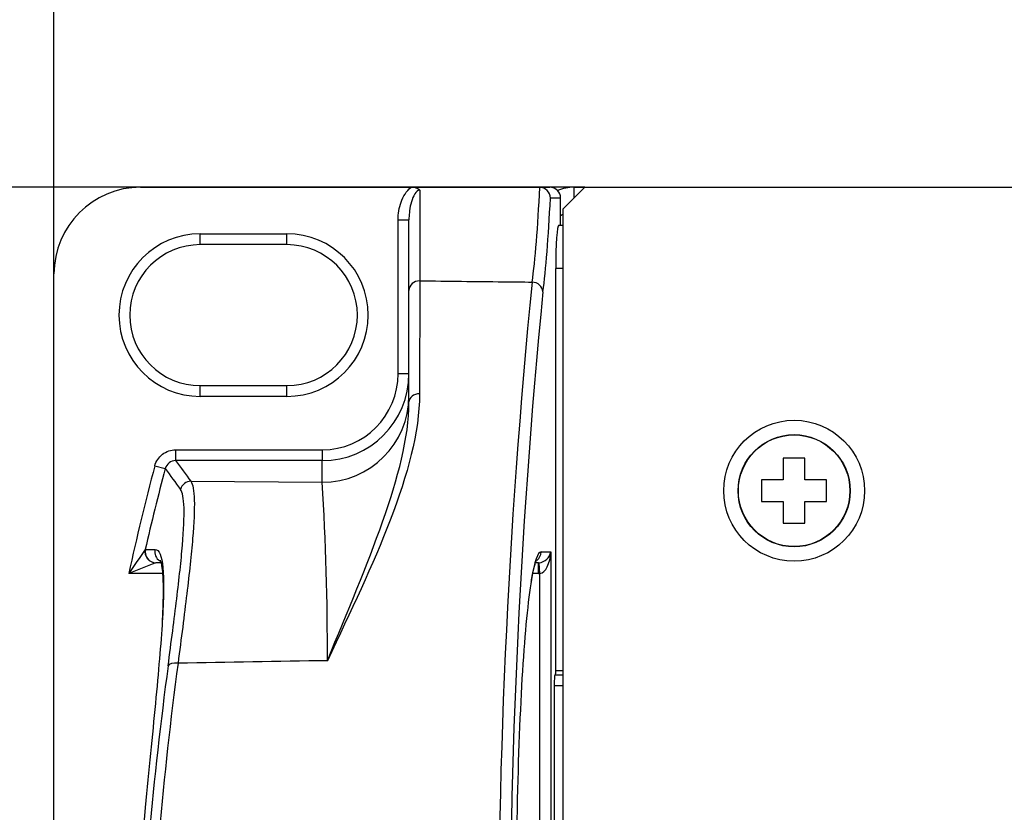
# Model space of a CAD drawing. Units: millimetres. Extents: x 5 to 1169, y 20 to 821.
# Drawn here: x 87 to 133, y 684 to 721 of the extents above; entities that cross this region are included whole.
import ezdxf
from ezdxf.enums import TextEntityAlignment as Align

# ---------------------------------------------------------------- set-up
doc = ezdxf.new("R2010")
doc.units = ezdxf.units.MM
for name, color, linetype in [('00-3222-0100_ALU', 7, 'Continuous'), ('00-3625-0100_FRO', 7, 'Continuous'), ('00-3627-0100_TAP', 7, 'Continuous'), ('CARGOL_DIN965_M3', 7, 'Continuous'), ('Default', 7, 'Continuous')]:
    doc.layers.add(name, color=color, linetype=linetype)
doc.styles.add('SEACAD_Solid_Edge_ISO', font='txt')
doc.styles.add('SEACAD_Solid_Edge_ISOI', font='seisoi.ttf')
doc.dimstyles.new('UNE', dxfattribs={"dimtxt": 10.5, "dimasz": 10.5, "dimexe": 5.25, "dimexo": 0, "dimgap": 2.625, "dimtad": 1, "dimtxsty": 'SEACAD_Solid_Edge_ISO', "dimblk1": '_SE_FILLED', "dimblk2": '_SE_FILLED', "dimsah": 1, "dimcen": 5.25, "dimadec": 0, "dimazin": 0, "dimtfac": 0.7, "dimtdec": 3, "dimtmove": 0, "dimatfit": 3, "dimfxl": 1, "dimarcsym": 0})

# ---------------------------------------------------------------- blocks, each defined once
blk = doc.blocks.new('SE')
at = {"layer": '00-3222-0100_ALU', "color": 7, "linetype": 'Continuous'}
for p, q in [((92.824, 713.089), (105.297, 713.089)), ((105.297, 713.089), (111.21, 713.089)), ((111.21, 713.089), (111.7, 713.089)), ((111.21, 713.089), (111.239, 713.088)), ((112.201, 711.338), (112.201, 712.589)), ((105.203, 708.329), (105.203, 711.586)), ((112.113, 711.338), (112.323, 711.338)), ((99.573, 710.44), (95.573, 710.44)), ((111.973, 690.795), (111.973, 709.338)), ((88.824, 629.089), (88.824, 709.089)), ((105.203, 703.183), (105.203, 708.329)), ((95.573, 703.94), (99.573, 703.94)), ((93.761, 695.767), (93.53, 695.767)), ((111.175, 695.767), (111.039, 695.767)), ((112.323, 690.588), (111.938, 690.588)), ((111.904, 690.088), (111.904, 648.089))]:
    blk.add_line(p, q, dxfattribs=at)
at = {"layer": '00-3222-0100_ALU', "color": 7}
for p, q in [((105.703, 712.96), (105.703, 708.772)), ((112.201, 712.589), (111.728, 712.589)), ((104.703, 704.494), (104.703, 711.586)), ((104.703, 711.586), (105.203, 711.586)), ((95.573, 710.94), (99.573, 710.94)), ((95.573, 710.44), (95.573, 710.94)), ((99.573, 710.44), (99.573, 710.94)), ((112.323, 709.338), (111.973, 709.338)), ((104.703, 704.494), (105.203, 704.494)), ((95.573, 703.44), (95.573, 703.94)), ((99.573, 703.44), (99.573, 703.94)), ((99.573, 703.44), (95.573, 703.44)), ((94.439, 700.975), (101.203, 700.975)), ((94.439, 700.975), (94.439, 700.478)), ((101.203, 700.975), (101.203, 700.478)), ((101.203, 700.478), (94.439, 700.478)), ((101.203, 699.481), (101.203, 700.478)), ((93.477, 700.235), (93.958, 700.107)), ((95.143, 699.525), (101.203, 699.481)), ((93.045, 696.379), (93.49, 696.379)), ((111.296, 696.267), (111.744, 696.267)), ((111.744, 696.267), (111.744, 641.911)), ((111.175, 695.267), (111.175, 695.767)), ((111.245, 695.27), (111.21, 695.768)), ((93.834, 695.267), (92.275, 695.267)), ((111.175, 695.267), (110.913, 695.267)), ((111.245, 642.909), (111.245, 695.27)), ((111.973, 690.795), (112.323, 690.795)), ((112.323, 690.088), (111.904, 690.088))]:
    blk.add_line(p, q, dxfattribs=at)
at = {"layer": '00-3222-0100_ALU', "color": 7, "linetype": 'Continuous'}
for centre, radius, start, end in [((92.824, 709.089), 4, 90, 180), ((105.321, 712.46), 0.63, 52.6302, 92.1474), ((111.205, 712.567), 0.523, 2.4619, 86.2699), ((95.573, 707.19), 3.25, 90, 270), ((99.573, 707.19), 3.25, 270, 90), ((111.175, 696.274), 0.507, 270, 273.971), ((274.256, 667.064), 182.053, 174.5108, 177.36553), ((616.845, 674.16), 506.757, 178.84021, 179.85891)]:
    blk.add_arc(centre, radius, start, end, dxfattribs=at)
at = {"layer": '00-3222-0100_ALU', "color": 7}
for centre, radius, start, end in [((95.573, 707.19), 3.75, 90, 270), ((99.573, 707.19), 3.75, 270, 90), ((428.602, 677.151), 319.283, 174.32679, 180.49404), ((426.25, 677.275), 316.39, 174.37833, 180.52417), ((94.433, 699.987), 0.49, 89.3844, 165.8445), ((-21.893, 691.845), 123.332, 359.72317, 3.54955), ((301.291, 552.727), 252.993, 145.40382, 145.7077), ((93.047, 696.359), 0.0199, 94.6147, 132.7519), ((228.04, 357.626), 363.914, 111.69415, 111.90503), ((93.531, 695.735), 0.0326, 91.544, 113.1055), ((272.12, 667.159), 179.621, 172.37125, 177.35907), ((275.719, 667.001), 182.771, 172.41292, 177.35603)]:
    blk.add_arc(centre, radius, start, end, dxfattribs=at)
for centre, major_axis, ratio, start_param, end_param in [((110.458, 720.205), (0, -12.895), 0.072638, 0.471028, 0.986181), ((110.957, 720.205), (0, -13.395), 0.069927, 0.471028, 0.966063), ((105.703, 708.329), (-0.5, 0), 0.886599, 4.712389, 6.283185), ((110.883, 708.268), (0.495, -0.068), 0.889377, 0.15318, 1.692316), ((101.203, 704.494), (0, 3.519), 0.994522, 3.141593, 4.712389), ((101.203, 703.459), (4, 0), 0.994522, 4.712389, 6.283185), ((105.703, 703.183), (-0.5, 0), 0.757617, 4.735513, 6.283185), ((241.065, 670.049), (-164.953, 101.445), 0.382899, 0.756449, 0.764683), ((210.647, 669.552), (121.164, 0), 0.994522, 2.884127, 2.926532), ((210.647, 669.552), (-120.666, 0), 0.994477, 6.02572, 6.057764), ((241.064, 669.552), (-165.247, 101.817), 0.384319, 0.755637, 0.763868), ((95.143, 699.028), (-0.401, -0.298), 0.991527, 4.076763, 5.388781), ((93.518, 696.262), (0.311, -0.391), 0.98674, 3.820194, 5.604584), ((93.53, 696.267), (0, -0.5), 0.994522, 4.486923, 6.283185), ((93.975, 696.267), (0, -0.5), 0.994522, 4.486923, 5.712422), ((111.296, 679.767), (0, -16.5), 0.069756, 3.141593, 3.538111), ((110.797, 696.267), (0, -0.5), 0.997564, 0.669762, 1.570796), ((111.245, 696.267), (-0.388, -0.369), 0.869714, 0.811618, 2.312601), ((111.245, 696.267), (0.046, 1), 0.497976, 3.23451, 4.735493), ((111.175, 696.267), (1.002, 0), 0.997564, 4.712389, 4.782202), ((94.578, 690.915), (-0.496, 0.066), 0.426457, 4.828664, 6.169237)]:
    blk.add_ellipse(centre, major_axis=major_axis, ratio=ratio, start_param=start_param, end_param=end_param, dxfattribs=at)
at = {"layer": '00-3222-0100_ALU', "color": 7, "linetype": 'Continuous'}
for centre, major_axis, ratio, start_param, end_param in [((111.7, 712.589), (-0.501, 0), 0.997564, 3.1416, 4.712389), ((112.113, 709.338), (0, -2), 0.069927, 3.141593, 4.712389), ((101.203, 704.494), (0, 4.017), 0.995882, 3.141593, 4.712389), ((111.296, 679.767), (0, -16.5), 0.069756, 3.538111, 4.426702), ((111.938, 690.088), (0, -0.5), 0.069927, 3.141593, 4.712389), ((111.956, 690.795), (0, 0.25), 0.069927, 3.736095, 4.712389)]:
    blk.add_ellipse(centre, major_axis=major_axis, ratio=ratio, start_param=start_param, end_param=end_param, dxfattribs=at)
at = {"layer": '00-3222-0100_ALU', "color": 7}
for points, knots in [([(104.703, 711.586), (104.703, 711.866), (104.748, 712.137), (104.889, 712.532), (104.948, 712.658), (105.097, 712.894), (105.186, 713.003), (105.297, 713.089)], [0, 0, 0, 0, 0.5, 0.5, 0.75, 0.75, 1, 1, 1, 1]), ([(105.703, 712.96), (105.614, 712.96), (105.531, 712.882), (105.402, 712.676), (105.353, 712.548), (105.277, 712.283), (105.249, 712.143), (105.216, 711.891), (105.207, 711.777), (105.204, 711.663)], [0, 0, 0, 0, 0.25, 0.25, 0.5, 0.5, 0.75, 0.75, 0.9541144, 0.9541144, 0.9541144, 0.9541144]), ([(105.703, 708.772), (105.701, 708.055), (105.699, 707.259), (105.695, 705.519), (105.693, 704.574), (105.691, 703.562)], [0, 0, 0, 0, 0.5, 0.5, 1, 1, 1, 1]), ([(105.703, 708.772), (106.989, 708.757), (108.275, 708.743), (109.562, 708.729), (110.002, 708.724), (110.443, 708.719), (110.883, 708.714)], [0, 0, 0, 0, 0.744893, 0.744893, 0.744893, 1, 1, 1, 1]), ([(105.691, 703.562), (105.688, 701.775), (105.133, 699.811), (103.544, 695.661), (102.517, 693.527), (101.438, 691.249)], [0, 0, 0, 0, 0.5, 0.5, 1, 1, 1, 1]), ([(101.438, 691.249), (102.38, 693.537), (103.28, 695.649), (104.692, 699.664), (105.203, 701.523), (105.203, 703.183)], [0, 0, 0, 0, 0.5, 0.5, 1, 1, 1, 1]), ([(93.477, 700.235), (93.533, 700.447), (93.658, 700.634), (94.004, 700.902), (94.219, 700.975), (94.439, 700.975)], [0, 0, 0, 0, 0.5, 0.5, 1, 1, 1, 1]), ([(94.089, 691.004), (94.237, 692.118), (94.374, 693.164), (94.602, 695.039), (94.693, 695.866), (94.873, 698.008), (94.854, 698.891), (94.661, 699.151)], [0, 0, 0, 0, 0.25, 0.25, 0.5, 0.5, 1, 1, 1, 1]), ([(95.143, 699.525), (95.33, 699.258), (95.344, 698.35), (95.159, 696.145), (95.067, 695.293), (94.836, 693.361), (94.698, 692.283), (94.548, 691.132)], [0, 0, 0, 0, 0.5, 0.5, 0.75, 0.75, 1, 1, 1, 1]), ([(93.49, 696.379), (93.677, 696.379), (93.795, 696.098), (93.9, 694.992), (93.887, 694.175), (93.825, 693.131)], [0, 0, 0, 0, 0.25, 0.25, 0.4968147, 0.4968147, 0.4968147, 0.4968147])]:
    blk.add_open_spline(points, degree=3, knots=knots, dxfattribs=at)
at = {"layer": '00-3222-0100_ALU', "color": 7, "linetype": 'Continuous'}
blk.add_open_spline([(105.204, 711.663), (105.203, 711.637), (105.203, 711.612), (105.203, 711.586)], degree=3, dxfattribs=at)
for points, knots in [([(93.724, 695.878), (93.724, 695.878), (93.731, 695.866), (93.754, 695.803), (93.785, 695.677), (93.816, 695.485), (93.84, 695.225), (93.856, 694.897), (93.862, 694.503), (93.856, 694.05), (93.839, 693.559), (93.821, 693.233), (93.811, 693.058)], [0.1947144, 0.1947144, 0.1947144, 0.1947144, 0.2428914, 0.3093192, 0.3832106, 0.4641026, 0.5505093, 0.6407328, 0.733334, 0.8272608, 0.9218, 1, 1, 1, 1]), ([(110.846, 694.902), (110.85, 694.928), (110.873, 695.075), (110.92, 695.312), (110.978, 695.567), (111.029, 695.745), (111.069, 695.854), (111.09, 695.895), (111.094, 695.9), (111.094, 695.9)], [0, 0, 0, 0, 0.0277372, 0.1797521, 0.3292667, 0.4595935, 0.5786689, 0.681954, 0.7216178, 0.7216178, 0.7216178, 0.7216178]), ([(93.825, 693.131), (93.824, 693.118), (93.823, 693.104), (93.757, 692.028), (93.643, 690.731), (93.365, 687.819), (93.203, 686.194), (93.038, 684.479)], [0.4968147, 0.4968147, 0.4968147, 0.4968147, 0.5, 0.5, 0.75, 0.75, 1, 1, 1, 1])]:
    blk.add_open_spline(points, degree=3, knots=knots, dxfattribs=at)
at = {"layer": '00-3222-0100_ALU', "color": 7}
blk.add_open_spline([(101.438, 691.249), (99.142, 691.211), (96.845, 691.172), (94.548, 691.132)], degree=3, dxfattribs=at)
at = {"layer": '00-3625-0100_FRO', "color": 7, "linetype": 'Continuous'}
for p, q in [((112.323, 712.091), (113.323, 713.091)), ((113.323, 713.091), (546.923, 713.091)), ((112.323, 626.091), (112.323, 712.091))]:
    blk.add_line(p, q, dxfattribs=at)
blk.add_circle((122.973, 699.089), 3.25, dxfattribs=at)
at = {"layer": '00-3627-0100_TAP', "color": 7, "linetype": 'Continuous'}
for p, q in [((112.828, 713.088), (113.32, 713.088)), ((112.828, 712.596), (112.828, 713.088))]:
    blk.add_line(p, q, dxfattribs=at)
for radius, start, end in [(2.1, 90, 111.5807), (1, 120.2939, 128.8433)]:
    blk.add_arc((112.828, 710.988), radius, start, end, dxfattribs=at)
at = {"layer": 'CARGOL_DIN965_M3', "color": 7, "linetype": 'Continuous'}
for p, q in [((122.473, 700.589), (122.473, 699.589)), ((123.473, 700.589), (122.473, 700.589)), ((123.473, 699.589), (123.473, 700.589)), ((121.473, 699.589), (121.473, 698.589)), ((122.473, 699.589), (121.473, 699.589)), ((124.473, 699.589), (123.473, 699.589)), ((124.473, 698.589), (124.473, 699.589)), ((121.473, 698.589), (122.473, 698.589)), ((122.473, 698.589), (122.473, 697.589)), ((123.473, 698.589), (124.473, 698.589)), ((123.473, 697.589), (123.473, 698.589)), ((122.473, 697.589), (123.473, 697.589))]:
    blk.add_line(p, q, dxfattribs=at)
blk.add_circle((122.973, 699.089), 2.588, dxfattribs=at)
at = {"layer": 'CARGOL_DIN965_M3', "color": 7}
blk.add_circle((122.973, 699.089), 2.574, dxfattribs=at)
blk = doc.blocks.new('DMBLK1')
at = {"layer": 'Default', "linetype": 'Continuous'}
for points in [[(99.324, 755.223), (88.824, 753.473), (99.324, 751.723)], [(560.922, 755.223), (560.922, 751.723), (571.422, 753.473)]]:
    blk.add_hatch(color=7, dxfattribs=at).paths.add_polyline_path(points)
at = {"layer": 'Default', "color": 7, "linetype": 'Continuous'}
for p, q in [((88.824, 709.089), (88.824, 758.723)), ((571.422, 669.088), (571.422, 758.723)), ((88.824, 753.473), (571.422, 753.473))]:
    blk.add_line(p, q, dxfattribs=at)
at = {"layer": 'Default', "color": 7, "linetype": 'Continuous', "style": 'SEACAD_Solid_Edge_ISOI'}
blk.add_text('482,6', height=10.5, dxfattribs=at).set_placement((316.283, 766.598), align=Align.TOP_LEFT)
blk = doc.blocks.new('_SE_FILLED')
at = {"color": 0}
blk.add_line((0, 0), (-1, 0), dxfattribs=at)
blk.add_solid([(0, 0), (-1, -0.1665), (-1, 0.1665), (0, 0)], dxfattribs=at)
blk = doc.blocks.new('DMBLK2')
at = {"layer": 'Default', "linetype": 'Continuous'}
for points in [[(53.398, 702.591), (56.898, 702.591), (55.148, 713.091)], [(53.398, 635.588), (55.148, 625.088), (56.898, 635.588)]]:
    blk.add_hatch(color=7, dxfattribs=at).paths.add_polyline_path(points)
at = {"layer": 'Default', "color": 7, "linetype": 'Continuous'}
for p, q in [((113.323, 713.091), (49.898, 713.091)), ((55.148, 713.091), (55.148, 625.088)), ((330.123, 625.088), (49.898, 625.088))]:
    blk.add_line(p, q, dxfattribs=at)
at = {"layer": 'Default', "color": 7, "linetype": 'Continuous', "style": 'SEACAD_Solid_Edge_ISOI'}
blk.add_text('88', height=10.5, rotation=90, dxfattribs=at).set_placement((42.023, 662.169), align=Align.TOP_LEFT)

msp = doc.modelspace()

# ---------------------------------------------------------------- block references
at = {"layer": 'Default'}
msp.add_blockref('SE', (0, 0), dxfattribs=at)

# ---------------------------------------------------------------- dimensions: what is measured, and where the dimension line sits
at = {"layer": 'Default', "color": 7, "linetype": 'Continuous'}
dim = msp.add_linear_dim(base=(571.422, 753.473), p1=(88.824, 709.089), p2=(571.422, 669.088), text='\\A1;<>', dimstyle='UNE', dxfattribs=at)
dim.commit()
dim.dimension.update_dxf_attribs({"geometry": 'DMBLK1', "text_midpoint": (330.123, 753.473), "dimtype": 160})
dim = msp.add_linear_dim(base=(55.148, 625.088), p1=(113.323, 713.091), p2=(330.123, 625.088), angle=90, text='\\A1;<>', dimstyle='UNE', dxfattribs=at)
dim.commit()
dim.dimension.update_dxf_attribs({"geometry": 'DMBLK2', "text_midpoint": (55.148, 669.09), "dimtype": 160})

doc.saveas('drawing.dxf')
